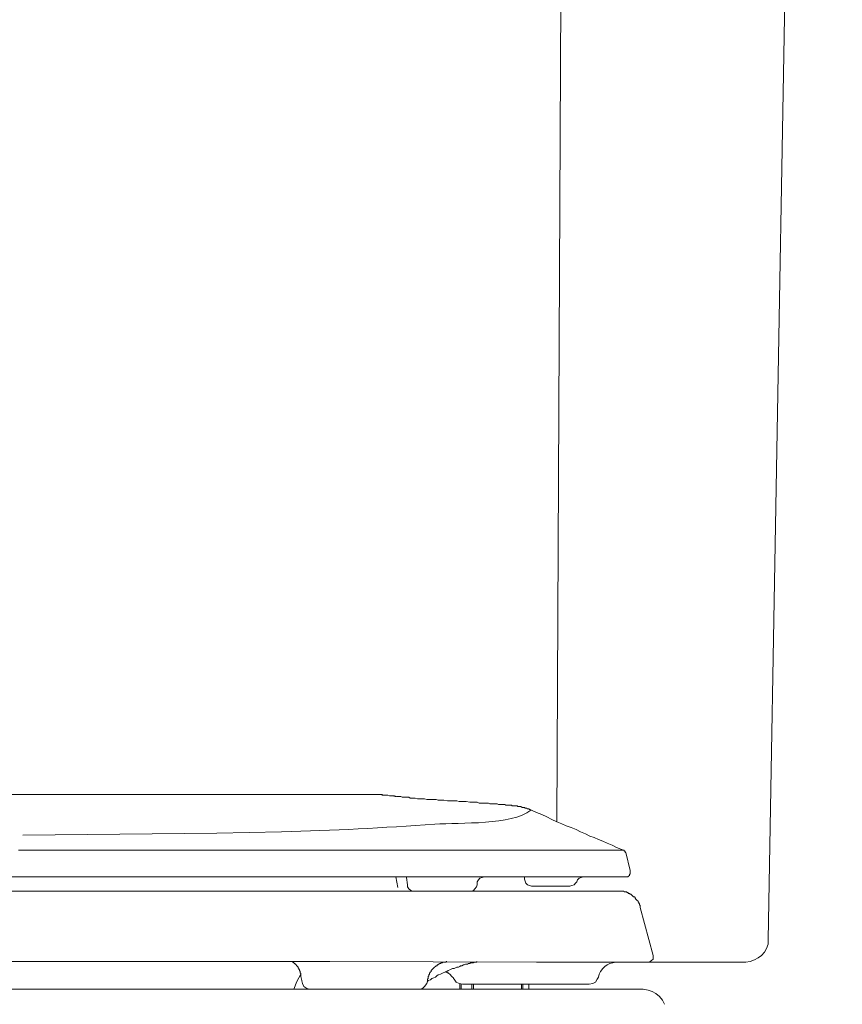
# Model space of a CAD drawing. Units: inches. Extents: x 72 to 9569, y -1199 to 1814.
# Drawn here: x 7306 to 7541, y 191 to 472 of the extents above; entities that cross this region are included whole.
import ezdxf

# ---------------------------------------------------------------- set-up
doc = ezdxf.new("R2010")
doc.units = ezdxf.units.IN
doc.header["$MEASUREMENT"] = 0
doc.layers.add('Dimensions', color=7, linetype='Continuous')
doc.styles.get("Standard").update_dxf_attribs({"font": 'helr45w_0.ttf'})
doc.dimstyles.get("Standard").update_dxf_attribs({"dimscale": 15, "dimtxt": 2.5, "dimasz": 0.8, "dimexe": 1, "dimexo": 1, "dimgap": 1, "dimtad": 2, "dimtih": 1, "dimtoh": 1, "dimdec": 0, "dimzin": 0, "dimdsep": 46, "dimtxsty": 'Standard', "dimblk": 'DOT', "dimcen": 2, "dimclrd": 1, "dimclre": 1, "dimclrt": 1, "dimadec": 0, "dimazin": 0, "dimtfac": 1, "dimtdec": 0, "dimtofl": 0, "dimtmove": 0, "dimatfit": 3, "dimfxl": 1, "dimtolj": 1, "dimtzin": 0, "dimarcsym": 0})

# ---------------------------------------------------------------- blocks, each defined once
blk = doc.blocks.new('_Dot')
at = {"color": 0, "linetype": 'ByBlock', "lineweight": -2}
blk.add_line((-0.5, 0), (-1, 0), dxfattribs=at)
at = {"color": 0, "linetype": 'ByBlock', "const_width": 0.5}
blk.add_lwpolyline([(-0.25, 0, 1), (0.25, 0, 1)], format="xyb", close=True, dxfattribs=at)
blk = doc.blocks.new('*D8')
at = {"layer": 'Defpoints', "color": 0, "transparency": 16777216}
for p in [(7491, 618.91), (7666.02, -185.6), (7685.02, -185.6)]:
    blk.add_point(p, dxfattribs=at)
at = {"layer": 'Dimensions', "color": 1, "lineweight": -2, "transparency": 16777216}
for p, q in [((7506, 618.91), (7700.02, 618.91)), ((7685.02, 606.91), (7685.02, -173.6)), ((7681.02, -185.6), (7700.02, -185.6))]:
    blk.add_line(p, q, dxfattribs=at)
at = {"layer": 'Dimensions', "color": 1, "lineweight": -2, "transparency": 16777216, "xscale": 12, "yscale": 12, "zscale": 12}
for p, rotation in [((7685.02, 618.91), 90), ((7685.02, -185.6), 270)]:
    blk.add_blockref('_Dot', p, dxfattribs=dict(at, rotation=rotation))
at = {"layer": 'Dimensions', "color": 1, "transparency": 16777216, "insert": (7741.64, 216.66), "char_height": 37.5, "attachment_point": 5}
blk.add_mtext('\\A1;800', dxfattribs=at)

msp = doc.modelspace()

# ---------------------------------------------------------------- linework, layer by layer
at = {"lineweight": 18}
for p, q in [((7460.86, 568.22), (7459.21, 243.23)), ((7460.86, 568.22), (7459.21, 243.23)), ((7525.88, 568.22), (7519.52, 209.5)), ((7525.88, 568.22), (7519.52, 209.5)), ((7306.19, 251), (7254.92, 251)), ((7306.19, 251), (7254.92, 251)), ((7306.19, 251), (7295.52, 251)), ((7306.19, 251), (7295.52, 251)), ((7306.19, 251), (7357.48, 251)), ((7306.19, 251), (7316.65, 251)), ((7306.19, 251), (7357.48, 251)), ((7306.19, 251), (7316.65, 251)), ((7316.65, 251), (7327.94, 251)), ((7316.65, 251), (7327.94, 251)), ((7327.94, 251), (7339.42, 251)), ((7327.94, 251), (7339.42, 251)), ((7339.42, 251), (7350.92, 251)), ((7339.42, 251), (7350.92, 251)), ((7350.92, 251), (7362.4, 251)), ((7350.92, 251), (7362.4, 251)), ((7357.48, 251), (7383.11, 251)), ((7357.48, 251), (7383.11, 251)), ((7362.4, 251), (7374.08, 251)), ((7362.4, 251), (7374.08, 251)), ((7374.08, 251), (7385.99, 251)), ((7374.08, 251), (7385.99, 251)), ((7383.11, 251), (7408.96, 251)), ((7383.11, 251), (7408.96, 251)), ((7385.99, 251), (7398.1, 251)), ((7385.99, 251), (7398.1, 251)), ((7398.1, 251), (7408.75, 251)), ((7398.1, 251), (7408.75, 251)), ((7408.75, 251), (7409.37, 251)), ((7408.75, 251), (7408.96, 251)), ((7408.75, 251), (7409.37, 251)), ((7408.75, 251), (7408.96, 251)), ((7409.78, 250.79), (7408.96, 251)), ((7408.96, 251), (7409.37, 250.79)), ((7409.78, 250.79), (7408.96, 251)), ((7408.96, 251), (7409.37, 250.79)), ((7409.37, 251), (7409.78, 250.79)), ((7409.37, 251), (7409.78, 250.79)), ((7409.37, 250.79), (7409.99, 250.79)), ((7409.37, 250.79), (7409.99, 250.79)), ((7409.78, 250.79), (7409.98, 250.79)), ((7409.78, 250.79), (7409.98, 250.79)), ((7409.98, 250.79), (7410.4, 250.79)), ((7409.98, 250.79), (7410.4, 250.79)), ((7409.98, 250.79), (7410.4, 250.79)), ((7409.98, 250.79), (7410.4, 250.79)), ((7410.4, 250.79), (7412.04, 250.59)), ((7410.4, 250.79), (7410.6, 250.79)), ((7410.4, 250.79), (7412.04, 250.59)), ((7410.4, 250.79), (7410.6, 250.79)), ((7410.6, 250.79), (7411.03, 250.79)), ((7410.6, 250.79), (7411.03, 250.79)), ((7411.03, 250.79), (7411.42, 250.59)), ((7411.03, 250.79), (7411.42, 250.59)), ((7411.42, 250.59), (7411.62, 250.59)), ((7411.42, 250.59), (7411.62, 250.59)), ((7411.62, 250.59), (7412.04, 250.59)), ((7411.62, 250.59), (7412.04, 250.59)), ((7412.04, 250.59), (7412.25, 250.59)), ((7412.86, 250.59), (7412.04, 250.59)), ((7412.04, 250.59), (7412.44, 250.59)), ((7412.04, 250.59), (7412.25, 250.59)), ((7412.86, 250.59), (7412.04, 250.59)), ((7412.04, 250.59), (7412.44, 250.59)), ((7412.25, 250.59), (7413.06, 250.37)), ((7412.25, 250.59), (7413.06, 250.37)), ((7412.44, 250.59), (7412.85, 250.59)), ((7412.44, 250.59), (7412.85, 250.59)), ((7412.86, 250.59), (7413.48, 250.37)), ((7412.86, 250.59), (7413.48, 250.37)), ((7413.06, 250.37), (7413.26, 250.37)), ((7413.06, 250.37), (7413.26, 250.37)), ((7413.48, 250.37), (7413.88, 250.37)), ((7413.48, 250.37), (7413.88, 250.37)), ((7413.88, 250.37), (7414.29, 250.37)), ((7413.88, 250.37), (7414.29, 250.37)), ((7414.29, 250.37), (7414.72, 250.37)), ((7414.29, 250.37), (7414.72, 250.37)), ((7414.72, 250.37), (7415.12, 250.18)), ((7414.72, 250.37), (7415.12, 250.18)), ((7415.12, 250.18), (7415.51, 250.18)), ((7415.12, 250.18), (7415.51, 250.18)), ((7415.51, 250.18), (7415.95, 250.18)), ((7415.51, 250.18), (7415.95, 250.18)), ((7415.95, 250.18), (7416.56, 250.18)), ((7415.95, 250.18), (7416.56, 250.18)), ((7416.56, 250.18), (7416.95, 250.18)), ((7416.56, 250.18), (7416.95, 250.18)), ((7416.95, 250.18), (7417.38, 249.97)), ((7416.95, 250.18), (7417.38, 249.97)), ((7417.38, 249.97), (7417.77, 249.97)), ((7417.38, 249.97), (7417.77, 249.97)), ((7417.77, 249.97), (7418.39, 249.97)), ((7417.77, 249.97), (7418.39, 249.97)), ((7418.39, 249.97), (7418.81, 249.97)), ((7418.39, 249.97), (7418.81, 249.97)), ((7418.81, 249.97), (7419.44, 249.77)), ((7418.81, 249.97), (7419.44, 249.77)), ((7419.44, 249.77), (7419.84, 249.77)), ((7419.44, 249.77), (7419.84, 249.77)), ((7419.84, 249.77), (7420.45, 249.77)), ((7419.84, 249.77), (7420.45, 249.77)), ((7420.45, 249.77), (7420.85, 249.77)), ((7420.45, 249.77), (7420.85, 249.77)), ((7420.85, 249.77), (7421.47, 249.77)), ((7420.85, 249.77), (7421.47, 249.77)), ((7421.47, 249.77), (7422.09, 249.57)), ((7421.47, 249.77), (7422.09, 249.57)), ((7422.09, 249.57), (7422.51, 249.57)), ((7422.09, 249.57), (7422.51, 249.57)), ((7422.51, 249.57), (7423.12, 249.57)), ((7422.51, 249.57), (7423.12, 249.57)), ((7423.12, 249.57), (7423.73, 249.57)), ((7423.12, 249.57), (7423.73, 249.57)), ((7423.73, 249.57), (7424.16, 249.57)), ((7423.73, 249.57), (7424.16, 249.57)), ((7424.16, 249.57), (7424.77, 249.57)), ((7424.16, 249.57), (7424.77, 249.57)), ((7424.77, 249.57), (7425.38, 249.36)), ((7424.77, 249.57), (7425.38, 249.36)), ((7425.38, 249.36), (7425.79, 249.36)), ((7425.38, 249.36), (7425.79, 249.36)), ((7425.79, 249.36), (7426.41, 249.36)), ((7425.79, 249.36), (7426.41, 249.36)), ((7426.41, 249.36), (7427, 249.36)), ((7426.41, 249.36), (7427, 249.36)), ((7427, 249.36), (7428.04, 249.15)), ((7427, 249.36), (7428.04, 249.15)), ((7428.04, 249.15), (7429.26, 249.15)), ((7428.04, 249.15), (7429.26, 249.15)), ((7429.25, 249.15), (7430.7, 249.15)), ((7429.25, 249.15), (7430.7, 249.15)), ((7430.7, 249.15), (7431.32, 248.95)), ((7430.7, 249.15), (7431.32, 248.95)), ((7431.32, 248.95), (7433.37, 248.95)), ((7431.32, 248.95), (7433.37, 248.95)), ((7433.38, 248.95), (7434.39, 248.76)), ((7433.38, 248.95), (7434.39, 248.76)), ((7434.39, 248.76), (7435.42, 248.76)), ((7434.39, 248.76), (7435.42, 248.76)), ((7435.42, 248.76), (7436.04, 248.76)), ((7435.42, 248.76), (7436.04, 248.76)), ((7436.04, 248.76), (7436.45, 248.76)), ((7436.04, 248.76), (7436.45, 248.76)), ((7436.45, 248.76), (7437.07, 248.54)), ((7436.45, 248.76), (7437.07, 248.54)), ((7437.07, 248.54), (7437.47, 248.54)), ((7437.07, 248.54), (7437.47, 248.54)), ((7437.47, 248.54), (7437.89, 248.54)), ((7437.47, 248.54), (7437.89, 248.54)), ((7437.89, 248.54), (7438.29, 248.54)), ((7437.89, 248.54), (7438.29, 248.54)), ((7438.29, 248.54), (7438.91, 248.54)), ((7438.29, 248.54), (7438.91, 248.54)), ((7438.91, 248.54), (7439.33, 248.54)), ((7438.91, 248.54), (7439.33, 248.54)), ((7439.33, 248.54), (7439.73, 248.54)), ((7439.33, 248.54), (7439.73, 248.54)), ((7439.73, 248.54), (7440.13, 248.34)), ((7439.73, 248.54), (7440.13, 248.34)), ((7440.13, 248.34), (7440.56, 248.34)), ((7440.13, 248.34), (7440.56, 248.34)), ((7440.56, 248.34), (7440.97, 248.34)), ((7440.56, 248.34), (7440.97, 248.34)), ((7440.97, 248.34), (7441.37, 248.34)), ((7440.97, 248.34), (7441.37, 248.34)), ((7441.37, 248.34), (7441.79, 248.34)), ((7441.37, 248.34), (7441.79, 248.34)), ((7441.79, 248.34), (7442.19, 248.34)), ((7441.79, 248.34), (7442.19, 248.34)), ((7442.19, 248.34), (7442.6, 248.14)), ((7442.19, 248.34), (7442.6, 248.14)), ((7442.6, 248.14), (7443.01, 248.14)), ((7442.6, 248.14), (7443.01, 248.14)), ((7443.01, 248.14), (7443.43, 248.14)), ((7443.01, 248.14), (7443.43, 248.14)), ((7443.43, 248.14), (7443.63, 248.14)), ((7443.43, 248.14), (7443.63, 248.14)), ((7443.63, 248.14), (7444.04, 248.14)), ((7443.63, 248.14), (7444.04, 248.14)), ((7444.04, 248.14), (7444.43, 248.14)), ((7444.04, 248.14), (7444.43, 248.14)), ((7444.43, 248.14), (7444.66, 247.93)), ((7444.43, 248.14), (7444.66, 247.93)), ((7444.66, 247.93), (7445.07, 247.93)), ((7444.66, 247.93), (7445.07, 247.93)), ((7445.07, 247.93), (7445.48, 247.93)), ((7445.07, 247.93), (7445.48, 247.93)), ((7445.48, 247.93), (7445.67, 247.93)), ((7445.48, 247.93), (7445.67, 247.93)), ((7445.67, 247.93), (7446.1, 247.93)), ((7445.67, 247.93), (7446.1, 247.93)), ((7446.1, 247.93), (7446.31, 247.93)), ((7446.1, 247.93), (7446.31, 247.93)), ((7446.31, 247.93), (7446.49, 247.73)), ((7446.31, 247.93), (7446.49, 247.73)), ((7446.49, 247.73), (7446.91, 247.73)), ((7446.49, 247.73), (7446.91, 247.73)), ((7446.91, 247.73), (7447.12, 247.73)), ((7446.91, 247.73), (7447.12, 247.73)), ((7447.12, 247.73), (7447.32, 247.73)), ((7447.12, 247.73), (7447.32, 247.73)), ((7447.32, 247.73), (7447.74, 247.73)), ((7447.32, 247.73), (7447.74, 247.73)), ((7447.74, 247.73), (7447.94, 247.73)), ((7447.74, 247.73), (7447.94, 247.73)), ((7447.94, 247.73), (7448.13, 247.52)), ((7447.94, 247.73), (7448.13, 247.52)), ((7448.13, 247.52), (7448.33, 247.52)), ((7448.13, 247.52), (7448.33, 247.52)), ((7448.33, 247.52), (7448.55, 247.52)), ((7448.33, 247.52), (7448.55, 247.52)), ((7448.55, 247.52), (7448.76, 247.52)), ((7448.55, 247.52), (7448.76, 247.52)), ((7448.76, 247.52), (7448.96, 247.52)), ((7448.76, 247.52), (7448.96, 247.52)), ((7448.96, 247.52), (7449.38, 247.32)), ((7448.96, 247.52), (7449.38, 247.32)), ((7449.38, 247.32), (7449.57, 247.32)), ((7449.38, 247.32), (7449.57, 247.32)), ((7449.57, 247.32), (7449.78, 247.32)), ((7449.57, 247.32), (7449.78, 247.32)), ((7449.78, 247.32), (7449.99, 247.32)), ((7449.78, 247.32), (7449.99, 247.32)), ((7449.99, 247.32), (7450.2, 247.11)), ((7449.99, 247.32), (7450.2, 247.11)), ((7450.2, 247.11), (7450.4, 247.11)), ((7450.2, 247.11), (7450.4, 247.11)), ((7450.4, 247.11), (7450.6, 247.11)), ((7450.4, 247.11), (7450.6, 247.11)), ((7450.6, 247.11), (7450.82, 246.91)), ((7450.6, 247.11), (7450.82, 246.91)), ((7450.82, 246.91), (7451.22, 246.91)), ((7450.82, 246.91), (7451.22, 246.91)), ((7451.22, 246.91), (7451.42, 246.7)), ((7451.22, 246.91), (7451.42, 246.7)), ((7451.42, 246.7), (7451.63, 246.7)), ((7451.42, 246.7), (7451.63, 246.7)), ((7451.63, 246.7), (7452.04, 246.49)), ((7451.63, 246.7), (7451.63, 246.7)), ((7451.63, 246.7), (7452.04, 246.49)), ((7451.63, 246.7), (7451.63, 246.7)), ((7452.04, 246.49), (7453.47, 245.89)), ((7452.04, 246.49), (7453.47, 245.89)), ((7453.47, 245.89), (7454.92, 245.26)), ((7453.47, 245.89), (7454.92, 245.26)), ((7454.92, 245.26), (7456.35, 244.66)), ((7454.92, 245.26), (7456.35, 244.66)), ((7456.35, 244.66), (7457.79, 243.83)), ((7456.35, 244.66), (7457.79, 243.83)), ((7457.79, 243.83), (7459.21, 243.23)), ((7457.79, 243.83), (7459.21, 243.23)), ((7459.21, 243.23), (7460.66, 242.61)), ((7459.21, 243.23), (7460.66, 242.61)), ((7460.66, 242.61), (7461.89, 242)), ((7460.66, 242.61), (7461.89, 242)), ((7461.89, 242), (7463.32, 241.6)), ((7461.89, 242), (7463.32, 241.6)), ((7343.75, 239.76), (7306.81, 239.35)), ((7343.75, 239.76), (7306.81, 239.35)), ((7362.2, 239.95), (7343.75, 239.76)), ((7362.2, 239.95), (7343.75, 239.76)), ((7380.65, 240.38), (7362.2, 239.95)), ((7380.65, 240.38), (7362.2, 239.95)), ((7463.32, 241.6), (7464.75, 240.97)), ((7463.32, 241.6), (7464.75, 240.97)), ((7464.75, 240.97), (7465.98, 240.37)), ((7464.75, 240.97), (7465.98, 240.37)), ((7465.98, 240.37), (7467.42, 239.76)), ((7465.98, 240.37), (7467.42, 239.76)), ((7467.42, 239.76), (7468.66, 239.13)), ((7467.42, 239.76), (7468.66, 239.13)), ((7468.66, 239.13), (7469.9, 238.73)), ((7468.66, 239.13), (7469.9, 238.73)), ((7469.9, 238.73), (7471.11, 238.12)), ((7469.9, 238.73), (7471.11, 238.12)), ((7471.11, 238.12), (7472.35, 237.71)), ((7471.11, 238.12), (7472.35, 237.71)), ((7472.35, 237.71), (7473.57, 237.1)), ((7472.35, 237.71), (7473.57, 237.1)), ((7473.57, 237.1), (7475.01, 236.5)), ((7473.57, 237.1), (7475.01, 236.5)), ((7475.01, 236.5), (7476.25, 235.87)), ((7475.01, 236.5), (7476.25, 235.87)), ((7306.19, 235.06), (7305.59, 235.06)), ((7306.19, 235.06), (7305.59, 235.06)), ((7306.19, 235.06), (7306.81, 235.06)), ((7306.19, 235.06), (7306.81, 235.06)), ((7306.81, 235.06), (7368.36, 235.06)), ((7306.81, 235.06), (7368.36, 235.06)), ((7368.35, 235.06), (7431.53, 235.06)), ((7368.35, 235.06), (7431.53, 235.06)), ((7431.53, 235.06), (7478.3, 235.06)), ((7431.53, 235.06), (7478.3, 235.06)), ((7476.25, 235.87), (7478.3, 235.06)), ((7476.25, 235.87), (7478.3, 235.06)), ((7478.3, 235.06), (7478.49, 235.06)), ((7478.3, 235.06), (7478.49, 235.06)), ((7478.49, 235.06), (7478.49, 234.85)), ((7478.49, 235.06), (7478.49, 234.85)), ((7478.49, 234.85), (7478.71, 234.85)), ((7478.49, 234.85), (7478.71, 234.85)), ((7478.71, 234.85), (7478.71, 234.65)), ((7478.71, 234.85), (7478.71, 234.65)), ((7478.71, 234.65), (7478.71, 234.43)), ((7478.71, 234.65), (7478.71, 234.43)), ((7478.71, 234.43), (7478.91, 234.43)), ((7478.71, 234.43), (7478.91, 234.43)), ((7478.91, 234.43), (7480.14, 229.34)), ((7478.91, 234.43), (7480.14, 229.34)), ((7479.72, 227.69), (7479.51, 227.49)), ((7479.72, 227.69), (7479.51, 227.49)), ((7479.95, 227.89), (7479.72, 227.69)), ((7479.95, 227.89), (7479.72, 227.69)), ((7480.13, 228.31), (7479.95, 228.11)), ((7480.13, 228.31), (7479.95, 228.11)), ((7479.95, 228.11), (7479.95, 227.89)), ((7479.95, 228.11), (7479.95, 227.89)), ((7480.13, 229.33), (7480.13, 228.72)), ((7480.13, 229.33), (7480.13, 228.72)), ((7480.13, 228.72), (7480.13, 228.52)), ((7480.13, 228.72), (7480.13, 228.52)), ((7480.13, 228.52), (7480.13, 228.31)), ((7480.13, 228.52), (7480.13, 228.31)), ((7306.19, 227.49), (7183.74, 227.49)), ((7306.19, 227.49), (7183.74, 227.49)), ((7306.19, 227.49), (7428.66, 227.49)), ((7306.19, 227.49), (7428.66, 227.49)), ((7413.26, 227.49), (7413.88, 224.43)), ((7413.26, 227.49), (7413.88, 224.43)), ((7416.34, 227.29), (7416.34, 227.48)), ((7416.34, 227.29), (7416.34, 227.48)), ((7416.34, 227.29), (7416.34, 227.08)), ((7416.34, 227.29), (7416.56, 225.25)), ((7416.34, 227.29), (7416.34, 227.08)), ((7416.34, 227.29), (7416.56, 225.25)), ((7416.56, 225.25), (7416.56, 224.62)), ((7416.56, 225.25), (7416.56, 224.62)), ((7428.66, 227.49), (7431.94, 227.49)), ((7428.66, 227.49), (7431.94, 227.49)), ((7431.94, 227.49), (7435.22, 227.49)), ((7431.94, 227.49), (7435.22, 227.49)), ((7435.01, 227.49), (7478.7, 227.49)), ((7435.01, 227.49), (7478.7, 227.49)), ((7436.25, 224.62), (7436.45, 225.25)), ((7436.25, 224.62), (7436.45, 225.25)), ((7436.85, 226.68), (7436.45, 226.06)), ((7436.85, 226.68), (7436.45, 226.06)), ((7436.45, 226.06), (7436.45, 225.44)), ((7436.45, 226.06), (7436.45, 225.44)), ((7436.45, 225.45), (7436.45, 225.25)), ((7436.45, 225.45), (7436.45, 225.45)), ((7436.45, 225.45), (7436.45, 225.25)), ((7436.45, 225.45), (7436.45, 225.45)), ((7437.27, 227.07), (7436.85, 226.68)), ((7437.27, 227.07), (7436.85, 226.68)), ((7437.88, 227.29), (7437.27, 227.07)), ((7437.88, 227.29), (7437.27, 227.07)), ((7438.5, 227.49), (7437.88, 227.29)), ((7438.5, 227.49), (7437.88, 227.29)), ((7449.99, 227.49), (7449.99, 226.87)), ((7449.99, 227.49), (7449.99, 226.87)), ((7449.99, 226.87), (7450.19, 226.26)), ((7449.99, 226.87), (7450.19, 226.26)), ((7450.19, 226.26), (7450.4, 225.65)), ((7450.19, 226.26), (7450.4, 225.65)), ((7450.4, 225.65), (7450.82, 225.25)), ((7450.4, 225.65), (7450.82, 225.25)), ((7450.82, 225.25), (7451.42, 225.04)), ((7450.82, 225.25), (7451.42, 225.04)), ((7451.42, 225.04), (7452.03, 224.83)), ((7451.42, 225.04), (7452.03, 224.83)), ((7462.9, 224.83), (7452.04, 224.83)), ((7462.9, 224.83), (7452.04, 224.83)), ((7462.9, 224.83), (7463.52, 225.04)), ((7462.9, 224.83), (7463.52, 225.04)), ((7463.52, 225.04), (7464.14, 225.25)), ((7463.52, 225.04), (7464.14, 225.25)), ((7464.14, 225.25), (7464.56, 225.65)), ((7464.14, 225.25), (7464.56, 225.65)), ((7464.56, 225.65), (7464.95, 226.06)), ((7464.56, 225.65), (7464.95, 226.06)), ((7465.17, 226.68), (7464.95, 226.06)), ((7465.17, 226.68), (7464.95, 226.06)), ((7465.58, 227.07), (7465.17, 226.68)), ((7465.58, 227.07), (7465.17, 226.68)), ((7466.2, 227.29), (7465.58, 227.07)), ((7466.2, 227.29), (7465.58, 227.07)), ((7466.82, 227.49), (7466.2, 227.29)), ((7466.82, 227.49), (7466.2, 227.29)), ((7474.61, 227.49), (7474.61, 227.49)), ((7474.61, 227.49), (7474.61, 227.49)), ((7478.91, 227.49), (7478.7, 227.49)), ((7478.91, 227.49), (7478.7, 227.49)), ((7479.12, 227.49), (7478.91, 227.49)), ((7479.12, 227.49), (7478.91, 227.49)), ((7479.32, 227.49), (7479.12, 227.49)), ((7479.32, 227.49), (7479.12, 227.49)), ((7479.51, 227.49), (7479.32, 227.49)), ((7479.51, 227.49), (7479.32, 227.49)), ((7306.19, 223.41), (7268.04, 223.41)), ((7306.19, 223.41), (7268.04, 223.41)), ((7306.19, 223.41), (7344.35, 223.41)), ((7306.19, 223.41), (7344.35, 223.41)), ((7344.35, 223.41), (7348.24, 223.41)), ((7344.35, 223.41), (7348.24, 223.41)), ((7348.24, 223.41), (7356.05, 223.41)), ((7348.24, 223.41), (7356.05, 223.41)), ((7356.05, 223.41), (7357.88, 223.41)), ((7356.05, 223.41), (7357.88, 223.41)), ((7357.88, 223.41), (7359.72, 223.41)), ((7357.88, 223.41), (7359.72, 223.41)), ((7359.72, 223.41), (7361.58, 223.41)), ((7359.72, 223.41), (7361.58, 223.41)), ((7361.58, 223.41), (7363.42, 223.41)), ((7361.58, 223.41), (7363.42, 223.41)), ((7363.42, 223.41), (7365.28, 223.41)), ((7363.42, 223.41), (7365.28, 223.41)), ((7365.28, 223.41), (7368.96, 223.41)), ((7365.28, 223.41), (7368.96, 223.41)), ((7368.96, 223.41), (7385.78, 223.41)), ((7368.96, 223.41), (7385.78, 223.41)), ((7385.78, 223.41), (7395.22, 223.41)), ((7385.78, 223.41), (7395.22, 223.41)), ((7395.22, 223.41), (7400.76, 223.41)), ((7395.22, 223.41), (7400.76, 223.41)), ((7400.76, 223.41), (7406.51, 223.41)), ((7400.76, 223.41), (7406.51, 223.41)), ((7406.51, 223.41), (7410.19, 223.41)), ((7406.51, 223.41), (7410.19, 223.41)), ((7410.19, 223.41), (7413.88, 223.41)), ((7410.19, 223.41), (7413.88, 223.41)), ((7413.88, 223.41), (7418.6, 223.41)), ((7413.88, 223.41), (7418.6, 223.41)), ((7416.56, 224.62), (7416.95, 224.02)), ((7416.56, 224.62), (7416.95, 224.02)), ((7416.95, 224.02), (7417.58, 223.6)), ((7416.95, 224.02), (7417.58, 223.6)), ((7417.58, 223.6), (7418.19, 223.41)), ((7417.58, 223.6), (7418.19, 223.41)), ((7418.6, 223.41), (7423.11, 223.41)), ((7418.6, 223.41), (7423.11, 223.41)), ((7423.11, 223.41), (7426.81, 223.41)), ((7423.11, 223.41), (7426.81, 223.41)), ((7426.81, 223.41), (7430.3, 223.41)), ((7426.81, 223.41), (7430.3, 223.41)), ((7430.3, 223.41), (7434.39, 223.41)), ((7430.3, 223.41), (7434.39, 223.41)), ((7434.39, 223.41), (7439.53, 223.41)), ((7434.39, 223.41), (7439.53, 223.41)), ((7434.82, 223.41), (7435.43, 223.6)), ((7434.82, 223.41), (7435.43, 223.6)), ((7435.43, 223.6), (7435.83, 224.02)), ((7435.43, 223.6), (7435.83, 224.02)), ((7435.83, 224.02), (7436.25, 224.62)), ((7435.83, 224.02), (7436.25, 224.62)), ((7439.53, 223.41), (7443, 223.41)), ((7439.53, 223.41), (7443, 223.41)), ((7443, 223.41), (7448.56, 223.41)), ((7443, 223.41), (7448.56, 223.41)), ((7448.56, 223.41), (7455.32, 223.41)), ((7448.56, 223.41), (7455.32, 223.41)), ((7455.32, 223.41), (7464.55, 223.41)), ((7455.32, 223.41), (7464.55, 223.41)), ((7464.55, 223.41), (7472.74, 223.41)), ((7464.55, 223.41), (7472.74, 223.41)), ((7472.74, 223.41), (7475.82, 223.41)), ((7472.74, 223.41), (7475.82, 223.41)), ((7475.82, 223.41), (7476.86, 223.41)), ((7475.82, 223.41), (7476.86, 223.41)), ((7476.86, 223.41), (7477.07, 223.41)), ((7476.86, 223.41), (7477.07, 223.41)), ((7477.07, 223.41), (7477.27, 223.41)), ((7477.07, 223.41), (7477.27, 223.41)), ((7477.27, 223.41), (7477.48, 223.41)), ((7477.27, 223.41), (7477.48, 223.41)), ((7477.48, 223.41), (7477.68, 223.41)), ((7477.48, 223.41), (7477.68, 223.41)), ((7477.68, 223.41), (7478.08, 223.41)), ((7477.68, 223.41), (7478.08, 223.41)), ((7478.08, 223.41), (7478.3, 223.41)), ((7478.08, 223.41), (7478.3, 223.41)), ((7478.3, 223.41), (7478.5, 223.18)), ((7478.3, 223.41), (7478.5, 223.18)), ((7478.5, 223.18), (7478.7, 223.18)), ((7478.5, 223.18), (7478.7, 223.18)), ((7478.7, 223.18), (7478.91, 223.18)), ((7478.7, 223.18), (7478.91, 223.18)), ((7478.91, 223.18), (7479.12, 223.18)), ((7478.91, 223.18), (7479.12, 223.18)), ((7479.12, 223.18), (7479.32, 222.99)), ((7479.12, 223.18), (7479.32, 222.99)), ((7479.32, 222.99), (7479.52, 222.99)), ((7479.32, 222.99), (7479.52, 222.99)), ((7479.52, 222.99), (7479.73, 222.78)), ((7479.52, 222.99), (7479.73, 222.78)), ((7479.73, 222.78), (7479.94, 222.78)), ((7479.73, 222.78), (7479.94, 222.78)), ((7479.94, 222.78), (7480.14, 222.59)), ((7479.94, 222.78), (7480.14, 222.59)), ((7480.14, 222.59), (7480.34, 222.59)), ((7480.14, 222.59), (7480.34, 222.59)), ((7480.34, 222.59), (7480.56, 222.39)), ((7480.34, 222.59), (7480.56, 222.39)), ((7480.56, 222.39), (7480.77, 222.17)), ((7480.56, 222.39), (7480.77, 222.17)), ((7480.77, 222.17), (7480.96, 221.97)), ((7480.77, 222.17), (7480.96, 221.97)), ((7480.96, 221.97), (7481.16, 221.76)), ((7480.96, 221.97), (7481.16, 221.76)), ((7481.16, 221.76), (7481.39, 221.76)), ((7481.16, 221.76), (7481.39, 221.76)), ((7481.39, 221.76), (7481.57, 221.56)), ((7481.39, 221.76), (7481.57, 221.56)), ((7481.57, 221.56), (7481.57, 221.36)), ((7481.57, 221.56), (7481.57, 221.36)), ((7481.57, 221.36), (7481.77, 221.15)), ((7481.57, 221.36), (7481.77, 221.15)), ((7481.77, 221.15), (7481.99, 220.95)), ((7481.77, 221.15), (7481.99, 220.95)), ((7481.99, 220.95), (7482.18, 220.74)), ((7481.99, 220.95), (7482.18, 220.74)), ((7482.18, 220.74), (7482.4, 220.54)), ((7482.18, 220.74), (7482.4, 220.54)), ((7482.4, 220.54), (7482.4, 220.34)), ((7482.4, 220.54), (7482.4, 220.34)), ((7482.4, 220.34), (7482.6, 220.12)), ((7482.4, 220.34), (7482.6, 220.12)), ((7482.6, 220.12), (7482.6, 219.93)), ((7482.6, 220.12), (7482.6, 219.93)), ((7482.6, 219.93), (7482.8, 219.74)), ((7482.6, 219.93), (7482.8, 219.74)), ((7482.8, 219.74), (7482.8, 219.52)), ((7482.8, 219.74), (7482.8, 219.52)), ((7482.8, 219.52), (7483.02, 219.31)), ((7482.8, 219.52), (7483.02, 219.31)), ((7483.02, 219.31), (7483.02, 219.11)), ((7483.02, 219.31), (7483.02, 219.11)), ((7483.02, 219.11), (7483.02, 218.9)), ((7483.02, 219.11), (7483.02, 218.9)), ((7483.02, 218.9), (7483.02, 218.71)), ((7483.02, 218.9), (7483.02, 218.71)), ((7483.02, 218.71), (7486.71, 205)), ((7483.02, 218.71), (7486.71, 205)), ((7519.12, 207.05), (7519.53, 208.28)), ((7519.12, 207.05), (7519.53, 208.28)), ((7519.53, 208.28), (7519.53, 209.5)), ((7519.53, 208.28), (7519.53, 209.5)), ((7517.68, 205), (7518.49, 206.02)), ((7517.68, 205), (7518.49, 206.02)), ((7518.49, 206.02), (7519.12, 207.05)), ((7518.49, 206.02), (7519.12, 207.05)), ((7303.72, 203.37), (7306.19, 203.37)), ((7303.72, 203.37), (7306.19, 203.37)), ((7308.66, 203.37), (7306.19, 203.37)), ((7308.66, 203.37), (7306.19, 203.37)), ((7313.99, 203.37), (7308.66, 203.37)), ((7313.99, 203.37), (7308.66, 203.37)), ((7318.92, 203.37), (7313.99, 203.37)), ((7318.92, 203.37), (7313.99, 203.37)), ((7334.09, 203.37), (7318.92, 203.37)), ((7334.09, 203.37), (7318.92, 203.37)), ((7345.57, 203.37), (7334.1, 203.37)), ((7345.57, 203.37), (7334.1, 203.37)), ((7368.55, 203.37), (7345.57, 203.37)), ((7368.55, 203.37), (7345.57, 203.37)), ((7383.94, 203.37), (7368.55, 203.37)), ((7383.94, 203.37), (7368.55, 203.37)), ((7379.03, 203.37), (7380.04, 203.37)), ((7379.03, 203.37), (7380.04, 203.37)), ((7383.74, 203.18), (7383.74, 203.37)), ((7383.74, 203.18), (7383.74, 203.37)), ((7383.94, 203.18), (7383.74, 203.18)), ((7383.94, 203.18), (7383.74, 203.18)), ((7394.4, 203.37), (7383.94, 203.37)), ((7394.4, 203.37), (7383.94, 203.37)), ((7384.14, 202.96), (7383.94, 203.18)), ((7384.14, 202.96), (7383.94, 203.18)), ((7384.35, 202.75), (7384.14, 202.96)), ((7384.35, 202.75), (7384.14, 202.96)), ((7384.55, 202.75), (7384.35, 202.75)), ((7384.55, 202.75), (7384.35, 202.75)), ((7384.55, 202.56), (7384.55, 202.75)), ((7384.55, 202.56), (7384.55, 202.75)), ((7384.77, 202.35), (7384.55, 202.56)), ((7384.77, 202.35), (7384.55, 202.56)), ((7384.96, 202.14), (7384.77, 202.35)), ((7384.96, 202.14), (7384.77, 202.35)), ((7453.47, 203.17), (7394.4, 203.37)), ((7453.47, 203.17), (7394.4, 203.37)), ((7425.16, 202.35), (7424.97, 202.14)), ((7425.16, 202.35), (7424.97, 202.14)), ((7425.38, 202.35), (7425.16, 202.35)), ((7425.38, 202.35), (7425.16, 202.35)), ((7425.59, 202.56), (7425.38, 202.56)), ((7425.38, 202.56), (7425.38, 202.35)), ((7425.59, 202.56), (7425.38, 202.56)), ((7425.38, 202.56), (7425.38, 202.35)), ((7425.79, 202.75), (7425.59, 202.56)), ((7425.79, 202.75), (7425.59, 202.56)), ((7425.98, 202.75), (7425.79, 202.75)), ((7425.98, 202.75), (7425.79, 202.75)), ((7426.19, 202.96), (7425.98, 202.75)), ((7426.19, 202.96), (7425.98, 202.75)), ((7426.41, 202.96), (7426.19, 202.96)), ((7426.41, 202.96), (7426.19, 202.96)), ((7426.61, 202.96), (7426.41, 202.96)), ((7426.61, 202.96), (7426.41, 202.96)), ((7426.81, 203.18), (7426.61, 203.18)), ((7426.61, 203.18), (7426.61, 202.96)), ((7426.81, 203.18), (7426.61, 203.18)), ((7426.61, 203.18), (7426.61, 202.96)), ((7427, 203.18), (7426.81, 203.18)), ((7427, 203.18), (7426.81, 203.18)), ((7427.22, 203.18), (7427, 203.18)), ((7427.22, 203.18), (7427, 203.18)), ((7427.43, 203.18), (7427.22, 203.18)), ((7427.43, 203.18), (7427.22, 203.18)), ((7427.63, 203.18), (7427.43, 203.18)), ((7427.63, 203.18), (7427.43, 203.18)), ((7427.84, 203.37), (7427.63, 203.37)), ((7427.63, 203.37), (7427.63, 203.18)), ((7427.63, 203.37), (7427.63, 203.37)), ((7427.63, 203.37), (7427.63, 203.37)), ((7427.63, 203.37), (7427.63, 203.37)), ((7427.84, 203.37), (7427.63, 203.37)), ((7427.63, 203.37), (7427.63, 203.18)), ((7427.63, 203.37), (7427.63, 203.37)), ((7427.63, 203.37), (7427.63, 203.37)), ((7427.63, 203.37), (7427.63, 203.37)), ((7427.84, 203.37), (7427.84, 203.37)), ((7427.84, 203.37), (7427.84, 203.37)), ((7432.55, 202.35), (7432.14, 202.14)), ((7432.55, 202.35), (7432.14, 202.14)), ((7432.76, 202.35), (7432.55, 202.35)), ((7432.76, 202.35), (7432.55, 202.35)), ((7433.17, 202.56), (7432.76, 202.35)), ((7433.17, 202.56), (7432.76, 202.35)), ((7433.38, 202.56), (7433.17, 202.56)), ((7433.38, 202.56), (7433.17, 202.56)), ((7433.77, 202.56), (7433.38, 202.56)), ((7433.77, 202.56), (7433.38, 202.56)), ((7434, 202.75), (7433.77, 202.56)), ((7434, 202.75), (7433.77, 202.56)), ((7434.39, 202.75), (7434, 202.75)), ((7434.39, 202.75), (7434, 202.75)), ((7434.6, 202.96), (7434.39, 202.75)), ((7434.6, 202.96), (7434.39, 202.75)), ((7435.01, 202.96), (7434.6, 202.96)), ((7435.01, 202.96), (7434.6, 202.96)), ((7435.22, 202.96), (7435.01, 202.96)), ((7435.22, 202.96), (7435.01, 202.96)), ((7435.43, 202.96), (7435.22, 202.96)), ((7435.43, 202.96), (7435.22, 202.96)), ((7435.83, 203.18), (7435.43, 202.96)), ((7435.83, 203.18), (7435.43, 202.96)), ((7436.04, 203.18), (7435.83, 203.18)), ((7436.04, 203.18), (7435.83, 203.18)), ((7436.25, 203.18), (7436.04, 203.18)), ((7436.25, 203.18), (7436.04, 203.18)), ((7436.45, 203.37), (7436.25, 203.18)), ((7436.45, 203.37), (7436.25, 203.18)), ((7465.78, 203.17), (7453.47, 203.17)), ((7465.78, 203.17), (7453.47, 203.17)), ((7457.98, 203.17), (7513.15, 203.17)), ((7457.98, 203.17), (7513.15, 203.17)), ((7471.53, 203.17), (7465.78, 203.17)), ((7471.53, 203.17), (7465.78, 203.17)), ((7475.22, 203.17), (7471.53, 203.17)), ((7475.22, 203.17), (7471.53, 203.17)), ((7473.57, 202.35), (7472.96, 201.94)), ((7473.57, 202.35), (7472.96, 201.94)), ((7474.39, 202.76), (7473.57, 202.35)), ((7474.39, 202.76), (7473.57, 202.35)), ((7475.22, 202.95), (7474.39, 202.76)), ((7475.22, 202.95), (7474.39, 202.76)), ((7476.04, 203.17), (7475.22, 202.95)), ((7479.52, 203.17), (7475.22, 203.17)), ((7476.04, 203.17), (7475.22, 202.95)), ((7479.52, 203.17), (7475.22, 203.17)), ((7476.25, 203.17), (7476.04, 203.17)), ((7476.04, 203.17), (7476.04, 203.17)), ((7476.25, 203.17), (7476.04, 203.17)), ((7476.04, 203.17), (7476.04, 203.17)), ((7476.45, 203.17), (7476.25, 203.17)), ((7476.45, 203.17), (7476.25, 203.17)), ((7476.65, 203.17), (7476.45, 203.17)), ((7476.45, 203.17), (7476.45, 203.17)), ((7476.45, 203.17), (7476.45, 203.17)), ((7476.65, 203.17), (7476.45, 203.17)), ((7476.45, 203.17), (7476.45, 203.17)), ((7476.45, 203.17), (7476.45, 203.17)), ((7476.65, 203.17), (7485.27, 203.17)), ((7476.65, 203.17), (7476.65, 203.17)), ((7476.65, 203.17), (7476.65, 203.17)), ((7476.65, 203.17), (7485.27, 203.17)), ((7476.65, 203.17), (7476.65, 203.17)), ((7476.65, 203.17), (7476.65, 203.17)), ((7480.77, 203.17), (7479.52, 203.17)), ((7480.77, 203.17), (7479.52, 203.17)), ((7482.19, 203.17), (7480.77, 203.17)), ((7482.19, 203.17), (7480.77, 203.17)), ((7483.42, 203.17), (7482.19, 203.17)), ((7483.42, 203.17), (7482.19, 203.17)), ((7484.23, 203.17), (7483.42, 203.17)), ((7484.23, 203.17), (7483.42, 203.17)), ((7484.84, 203.17), (7484.23, 203.17)), ((7484.84, 203.17), (7484.23, 203.17)), ((7485.28, 203.17), (7484.84, 203.17)), ((7485.28, 203.17), (7484.84, 203.17)), ((7485.27, 203.17), (7485.48, 203.17)), ((7485.27, 203.17), (7485.48, 203.17)), ((7485.47, 203.17), (7485.28, 203.17)), ((7485.47, 203.17), (7485.28, 203.17)), ((7485.47, 203.17), (7485.89, 203.37)), ((7485.47, 203.17), (7485.89, 203.37)), ((7485.47, 203.17), (7485.47, 203.17)), ((7485.47, 203.17), (7485.47, 203.17)), ((7485.47, 203.17), (7485.47, 203.17)), ((7485.47, 203.17), (7485.47, 203.17)), ((7485.89, 203.37), (7486.3, 203.57)), ((7485.89, 203.37), (7486.3, 203.57)), ((7486.3, 203.57), (7486.7, 203.98)), ((7486.3, 203.57), (7486.7, 203.98)), ((7486.7, 203.98), (7486.7, 204.39)), ((7486.7, 203.98), (7486.7, 204.39)), ((7486.71, 205), (7486.71, 204.39)), ((7486.71, 205), (7486.71, 204.39)), ((7486.71, 204.39), (7486.71, 204.39)), ((7486.71, 204.39), (7486.71, 204.39)), ((7513.15, 203.17), (7514.39, 203.37)), ((7513.15, 203.17), (7514.39, 203.37)), ((7514.39, 203.37), (7515.62, 203.79)), ((7514.39, 203.37), (7515.62, 203.79)), ((7515.62, 203.79), (7516.66, 204.39)), ((7515.62, 203.79), (7516.66, 204.39)), ((7516.66, 204.39), (7517.68, 205)), ((7516.66, 204.39), (7517.68, 205)), ((7385.17, 201.94), (7384.96, 202.14)), ((7385.17, 201.94), (7384.96, 202.14)), ((7386.19, 199.69), (7384.96, 197.66)), ((7386.19, 199.69), (7384.96, 197.66)), ((7385.37, 201.74), (7385.17, 201.94)), ((7385.37, 201.74), (7385.17, 201.94)), ((7385.37, 201.53), (7385.37, 201.74)), ((7385.37, 201.53), (7385.37, 201.74)), ((7385.58, 201.33), (7385.37, 201.53)), ((7385.58, 201.33), (7385.37, 201.53)), ((7385.58, 201.12), (7385.58, 201.33)), ((7385.58, 201.12), (7385.58, 201.33)), ((7385.79, 200.91), (7385.58, 201.12)), ((7385.79, 200.91), (7385.58, 201.12)), ((7385.79, 200.72), (7385.79, 200.91)), ((7385.79, 200.72), (7385.79, 200.91)), ((7385.99, 200.51), (7385.79, 200.72)), ((7385.99, 200.51), (7385.79, 200.72)), ((7385.99, 200.3), (7385.99, 200.51)), ((7385.99, 200.3), (7385.99, 200.51)), ((7385.99, 200.1), (7385.99, 200.3)), ((7385.99, 200.1), (7385.99, 200.3)), ((7386.19, 199.9), (7385.99, 200.1)), ((7386.19, 199.9), (7385.99, 200.1)), ((7386.19, 199.49), (7386.19, 199.9)), ((7386.19, 199.49), (7386.19, 199.9)), ((7422.91, 199.69), (7422.71, 199.49)), ((7422.91, 199.69), (7422.71, 199.49)), ((7423.11, 200.1), (7422.91, 200.1)), ((7422.91, 200.1), (7422.91, 199.9)), ((7423.11, 200.1), (7422.91, 200.1)), ((7422.91, 200.1), (7422.91, 199.9)), ((7422.91, 199.9), (7422.91, 199.69)), ((7422.91, 199.9), (7422.91, 199.69)), ((7423.32, 200.51), (7423.11, 200.3)), ((7423.32, 200.51), (7423.11, 200.3)), ((7423.11, 200.3), (7423.11, 200.1)), ((7423.11, 200.3), (7423.11, 200.1)), ((7423.52, 200.91), (7423.32, 200.72)), ((7423.52, 200.91), (7423.32, 200.72)), ((7423.32, 200.72), (7423.32, 200.51)), ((7423.32, 200.72), (7423.32, 200.51)), ((7423.72, 201.12), (7423.52, 200.91)), ((7423.72, 201.12), (7423.52, 200.91)), ((7423.94, 201.33), (7423.72, 201.12)), ((7423.94, 201.33), (7423.72, 201.12)), ((7424.16, 201.53), (7423.94, 201.33)), ((7424.16, 201.53), (7423.94, 201.33)), ((7424.34, 201.74), (7424.16, 201.53)), ((7424.34, 201.74), (7424.16, 201.53)), ((7424.55, 201.94), (7424.34, 201.74)), ((7424.55, 201.94), (7424.34, 201.74)), ((7424.77, 202.14), (7424.55, 201.94)), ((7424.77, 202.14), (7424.55, 201.94)), ((7424.97, 202.14), (7424.77, 202.14)), ((7424.97, 202.14), (7424.77, 202.14)), ((7425.98, 199.69), (7425.37, 199.49)), ((7425.98, 199.69), (7425.37, 199.49)), ((7426.41, 199.9), (7425.98, 199.69)), ((7426.41, 199.9), (7425.98, 199.69)), ((7426.81, 200.1), (7426.41, 199.9)), ((7426.81, 200.1), (7426.41, 199.9)), ((7427.22, 200.3), (7426.81, 200.1)), ((7427.22, 200.3), (7426.81, 200.1)), ((7427.84, 200.51), (7427.22, 200.3)), ((7427.84, 200.51), (7427.22, 200.3)), ((7427.63, 200.3), (7427.43, 200.51)), ((7427.63, 200.3), (7427.43, 200.51)), ((7427.84, 200.3), (7427.63, 200.3)), ((7427.84, 200.3), (7427.63, 200.3)), ((7428.24, 200.72), (7427.84, 200.51)), ((7428.24, 200.72), (7427.84, 200.51)), ((7428.04, 200.1), (7427.84, 200.3)), ((7428.04, 200.1), (7427.84, 200.3)), ((7428.24, 200.1), (7428.04, 200.1)), ((7428.24, 200.1), (7428.04, 200.1)), ((7428.66, 200.91), (7428.24, 200.72)), ((7428.66, 200.91), (7428.24, 200.72)), ((7428.44, 199.9), (7428.24, 200.1)), ((7428.44, 199.9), (7428.24, 200.1)), ((7428.66, 199.69), (7428.44, 199.9)), ((7428.66, 199.69), (7428.44, 199.9)), ((7429.06, 201.12), (7428.66, 200.91)), ((7429.06, 201.12), (7428.66, 200.91)), ((7428.87, 199.48), (7428.66, 199.69)), ((7428.87, 199.48), (7428.66, 199.69)), ((7429.48, 201.33), (7429.06, 201.12)), ((7429.48, 201.33), (7429.06, 201.12)), ((7429.88, 201.33), (7429.48, 201.33)), ((7429.88, 201.33), (7429.48, 201.33)), ((7430.3, 201.53), (7429.88, 201.33)), ((7430.3, 201.53), (7429.88, 201.33)), ((7430.7, 201.74), (7430.3, 201.53)), ((7430.7, 201.74), (7430.3, 201.53)), ((7431.12, 201.74), (7430.7, 201.74)), ((7431.12, 201.74), (7430.7, 201.74)), ((7431.53, 201.94), (7431.12, 201.74)), ((7431.53, 201.94), (7431.12, 201.74)), ((7431.73, 202.14), (7431.53, 201.94)), ((7431.73, 202.14), (7431.53, 201.94)), ((7432.14, 202.14), (7431.73, 202.14)), ((7432.14, 202.14), (7431.73, 202.14)), ((7471.31, 199.69), (7471.11, 198.86)), ((7471.31, 199.69), (7471.11, 198.86)), ((7471.73, 200.51), (7471.31, 199.69)), ((7471.73, 200.51), (7471.31, 199.69)), ((7472.36, 201.32), (7471.73, 200.51)), ((7472.36, 201.32), (7471.73, 200.51)), ((7472.96, 201.94), (7472.36, 201.32)), ((7472.96, 201.94), (7472.36, 201.32)), ((7384.96, 197.66), (7384.14, 195.4)), ((7384.96, 197.66), (7384.14, 195.4)), ((7386.19, 199.28), (7386.19, 199.49)), ((7386.19, 199.28), (7386.19, 199.49)), ((7386.19, 199.08), (7386.19, 199.28)), ((7386.19, 199.08), (7386.19, 199.28)), ((7386.19, 199.08), (7386.4, 197.86)), ((7386.19, 199.08), (7386.4, 197.86)), ((7386.4, 197.85), (7386.61, 197.04)), ((7386.4, 197.85), (7386.61, 197.04)), ((7386.61, 197.04), (7387.02, 196.23)), ((7386.61, 197.04), (7387.02, 196.23)), ((7421.47, 196.23), (7422.09, 197.04)), ((7421.47, 196.23), (7422.09, 197.04)), ((7422.09, 197.04), (7422.29, 197.85)), ((7422.09, 197.04), (7422.29, 197.85)), ((7422.51, 198.45), (7422.28, 198.26)), ((7422.51, 198.45), (7422.28, 198.26)), ((7422.28, 198.26), (7422.28, 198.06)), ((7422.28, 198.26), (7422.28, 198.06)), ((7422.28, 198.06), (7422.28, 197.86)), ((7422.28, 198.06), (7422.28, 197.86)), ((7422.51, 197.85), (7422.28, 197.44)), ((7422.51, 197.85), (7422.28, 197.44)), ((7422.71, 199.28), (7422.51, 199.08)), ((7422.71, 199.28), (7422.51, 199.08)), ((7422.51, 199.08), (7422.51, 198.87)), ((7422.51, 199.08), (7422.51, 198.87)), ((7422.51, 198.87), (7422.51, 198.67)), ((7422.51, 198.87), (7422.51, 198.67)), ((7422.51, 198.67), (7422.51, 198.45)), ((7422.51, 198.67), (7422.51, 198.45)), ((7423.12, 198.06), (7422.51, 197.86)), ((7423.12, 198.06), (7422.51, 197.86)), ((7422.71, 199.49), (7422.71, 199.28)), ((7422.71, 199.49), (7422.71, 199.28)), ((7423.51, 198.45), (7423.12, 198.06)), ((7423.51, 198.45), (7423.12, 198.06)), ((7424.15, 198.67), (7423.51, 198.45)), ((7424.15, 198.67), (7423.51, 198.45)), ((7424.55, 198.87), (7424.15, 198.67)), ((7424.55, 198.87), (7424.15, 198.67)), ((7424.97, 199.28), (7424.55, 198.87)), ((7424.97, 199.28), (7424.55, 198.87)), ((7425.37, 199.49), (7424.97, 199.28)), ((7425.37, 199.49), (7424.97, 199.28)), ((7429.06, 199.28), (7428.87, 199.48)), ((7429.06, 199.28), (7428.87, 199.48)), ((7429.25, 199.09), (7429.06, 199.28)), ((7429.25, 199.09), (7429.06, 199.28)), ((7429.48, 198.87), (7429.25, 199.09)), ((7429.48, 198.87), (7429.25, 199.09)), ((7429.69, 198.67), (7429.48, 198.87)), ((7429.69, 198.67), (7429.48, 198.87)), ((7429.69, 198.46), (7429.69, 198.67)), ((7429.69, 198.46), (7429.69, 198.67)), ((7429.88, 198.26), (7429.69, 198.46)), ((7429.88, 198.26), (7429.69, 198.46)), ((7429.88, 198.26), (7430.5, 197.44)), ((7429.88, 198.26), (7430.5, 197.44)), ((7430.5, 197.44), (7431.32, 197.04)), ((7430.5, 197.44), (7431.32, 197.04)), ((7431.32, 197.04), (7432.35, 196.83)), ((7431.32, 197.04), (7432.35, 196.83)), ((7431.53, 195.4), (7431.53, 196.84)), ((7431.53, 195.4), (7431.53, 196.84)), ((7431.94, 195.4), (7431.94, 196.84)), ((7431.94, 195.4), (7431.94, 196.84)), ((7468.45, 196.84), (7432.34, 196.84)), ((7468.45, 196.84), (7432.34, 196.84)), ((7435.01, 196.84), (7435.01, 195.4)), ((7435.01, 196.84), (7435.01, 195.4)), ((7435.42, 196.84), (7435.42, 195.4)), ((7435.42, 196.84), (7435.42, 195.4)), ((7449.16, 195.4), (7449.16, 196.84)), ((7449.16, 195.4), (7449.16, 196.84)), ((7449.57, 195.4), (7449.57, 196.84)), ((7449.57, 195.4), (7449.57, 196.84)), ((7451.22, 196.84), (7451.22, 195.4)), ((7451.22, 196.84), (7451.22, 195.4)), ((7451.22, 196.84), (7451.22, 195.4)), ((7451.22, 196.84), (7451.22, 195.4)), ((7468.45, 196.84), (7469.47, 197.03)), ((7468.45, 196.84), (7469.47, 197.03)), ((7468.45, 196.84), (7468.45, 196.84)), ((7468.45, 196.84), (7468.45, 196.84)), ((7469.48, 197.04), (7470.28, 197.44)), ((7469.48, 197.04), (7470.28, 197.44)), ((7470.28, 197.44), (7470.71, 198.26)), ((7470.28, 197.44), (7470.71, 198.26)), ((7470.71, 198.26), (7471.11, 198.87)), ((7470.71, 198.26), (7471.11, 198.87)), ((7471.11, 198.87), (7471.11, 198.87)), ((7471.11, 198.87), (7471.11, 198.87)), ((7128.36, 195.4), (7483.83, 195.4)), ((7128.36, 195.4), (7483.83, 195.4)), ((7161.18, 195.4), (7306.19, 195.4)), ((7161.18, 195.4), (7306.19, 195.4)), ((7366.72, 195.4), (7306.19, 195.4)), ((7451.22, 195.4), (7306.19, 195.4)), ((7366.72, 195.4), (7306.19, 195.4)), ((7451.22, 195.4), (7306.19, 195.4)), ((7387.02, 196.23), (7387.83, 195.6)), ((7387.02, 196.23), (7387.83, 195.6)), ((7387.83, 195.6), (7388.65, 195.4)), ((7387.83, 195.6), (7388.65, 195.4)), ((7406.09, 195.4), (7391.13, 195.4)), ((7406.09, 195.4), (7391.13, 195.4)), ((7420.04, 195.4), (7420.85, 195.6)), ((7420.04, 195.4), (7420.85, 195.6)), ((7420.85, 195.6), (7421.47, 196.23)), ((7420.85, 195.6), (7421.47, 196.23)), ((7485.27, 195.19), (7483.83, 195.4)), ((7485.27, 195.19), (7483.83, 195.4)), ((7486.49, 194.78), (7485.27, 195.19)), ((7486.49, 194.78), (7485.27, 195.19)), ((7487.52, 194.17), (7486.49, 194.78)), ((7487.52, 194.17), (7486.49, 194.78)), ((7488.55, 193.36), (7487.52, 194.17)), ((7488.55, 193.36), (7487.52, 194.17)), ((7489.37, 192.34), (7488.55, 193.36)), ((7489.37, 192.34), (7488.55, 193.36)), ((7489.99, 191.12), (7489.37, 192.34)), ((7489.99, 191.12), (7489.37, 192.34))]:
    msp.add_line(p, q, dxfattribs=at)
msp.add_open_spline([(7451.83, 246.49), (7446.19, 242.16), (7431.96, 243.03), (7424.38, 242.51), (7409.82, 241.52), (7395.26, 240.61), (7380.66, 240.38)], degree=3, knots=[0, 0, 0, 0, 1, 1, 1, 2, 2, 2, 2], dxfattribs=at)
msp.add_open_spline([(7451.83, 246.49), (7446.19, 242.16), (7431.96, 243.03), (7424.38, 242.51), (7409.82, 241.52), (7395.26, 240.61), (7380.66, 240.38)], degree=3, knots=[0, 0, 0, 0, 1, 1, 1, 2, 2, 2, 2], dxfattribs=at)

# ---------------------------------------------------------------- dimensions: what is measured, and where the dimension line sits
at = {"layer": 'Dimensions'}
dim = msp.add_linear_dim(base=(7685.02, -185.6), p1=(7491, 618.91), p2=(7666.02, -185.6), angle=90, text='800', dimstyle='Standard', dxfattribs=at)
dim.commit()
dim.dimension.update_dxf_attribs({"geometry": '*D8', "text_midpoint": (7685.02, 216.66), "dimtype": 160})

doc.saveas('drawing.dxf')
